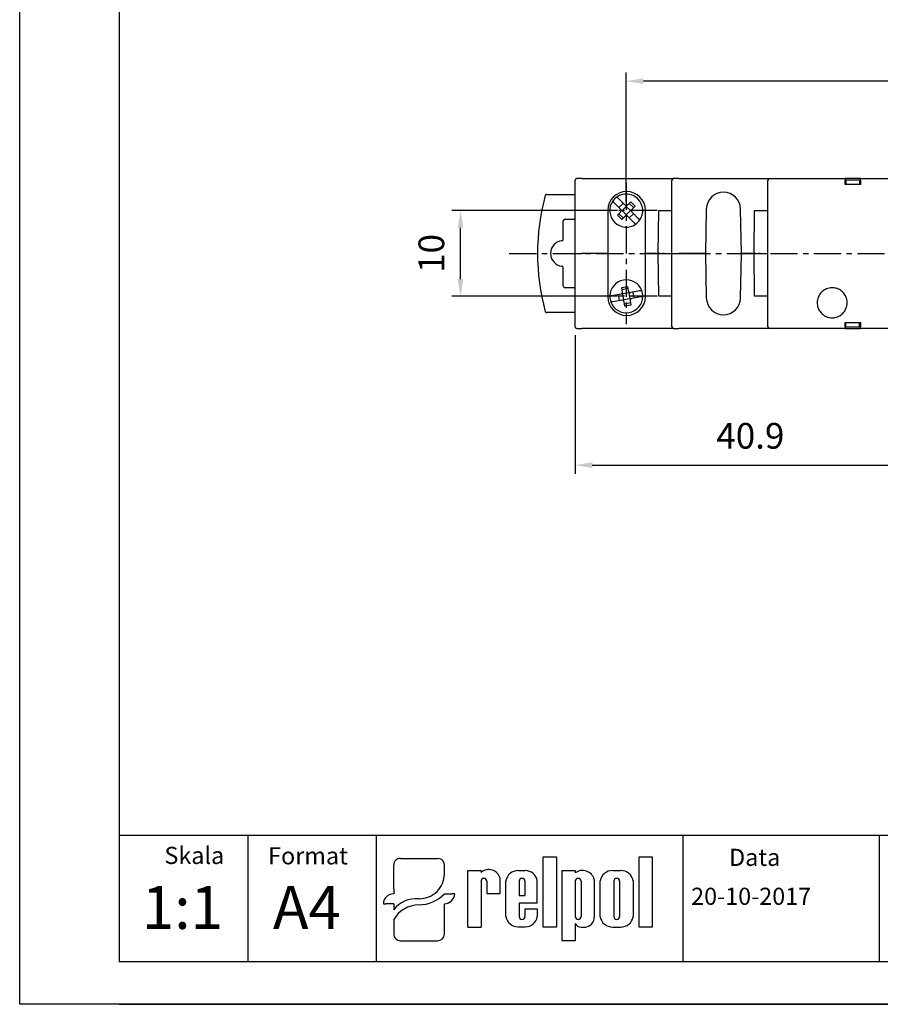
# Model space of a CAD drawing. Extents: x 0 to 202, y 0 to 297.
# Drawn here: x 0 to 100, y 0 to 115 of the extents above; entities that cross this region are included whole.
import ezdxf

# ---------------------------------------------------------------- set-up
doc = ezdxf.new("R2010")
doc.units = 0
doc.header["$PDSIZE"] = -1
doc.linetypes.add('CENTER', pattern=[10.16, 6.35, -1.27, 1.27, -1.27])
doc.layers.get('0').update_dxf_attribs({"linetype": 'CONTINUOUS'})
doc.layers.get('DEFPOINTS').update_dxf_attribs({"linetype": 'CONTINUOUS'})
for name, color, linetype in [('1', 3, 'CONTINUOUS'), ('2', 6, 'CONTINUOUS'), ('OSIE', 2, 'CENTER'), ('WY', 1, 'CONTINUOUS'), ('WYMIARY', 1, 'CONTINUOUS')]:
    doc.layers.add(name, color=color, linetype=linetype)
doc.styles.add('ITALIC', font='simplex', dxfattribs={"oblique": 15})
doc.dimstyles.new('ISO-25', dxfattribs={"dimtxt": 2.5, "dimasz": 2.5, "dimexe": 1.25, "dimexo": 0.625, "dimtad": 1, "dimtxsty": 'STANDARD', "dimcen": 2.5, "dimazin": 3, "dimtfac": 1, "dimtmove": 0, "dimatfit": 3})

# ---------------------------------------------------------------- blocks, each defined once
blk = doc.blocks.new('*D276')
at = {"layer": 'DEFPOINTS', "color": 0}
for p in [(105.74, 85.74), (64.84, 79.07), (105.74, 62.92)]:
    blk.add_point(p, dxfattribs=at)
at = {"layer": 'WY', "color": 0}
for p, q in [((105.74, 84.74), (105.74, 61.92)), ((64.84, 78.07), (64.84, 61.92)), ((66.84, 62.92), (103.74, 62.92))]:
    blk.add_line(p, q, dxfattribs=at)
for points in [[(66.84, 63.26), (66.84, 62.59), (64.84, 62.92)], [(103.74, 62.59), (103.74, 63.26), (105.74, 62.92)]]:
    blk.add_solid(points, dxfattribs=at)
at = {"layer": 'WY', "color": 0, "insert": (85.29, 65.95), "char_height": 3, "attachment_point": 5}
blk.add_mtext('40.9', dxfattribs=at)
blk = doc.blocks.new('*D279')
at = {"layer": 'DEFPOINTS', "color": 0}
for p in [(51.46, 92.62), (70.8, 92.62), (70.8, 82.62)]:
    blk.add_point(p, dxfattribs=at)
at = {"layer": 'WY', "color": 0}
for p, q in [((69.8, 92.62), (50.46, 92.62)), ((51.46, 84.62), (51.46, 90.62)), ((69.8, 82.62), (50.46, 82.62))]:
    blk.add_line(p, q, dxfattribs=at)
for points in [[(51.79, 90.62), (51.13, 90.62), (51.46, 92.62)], [(51.13, 84.62), (51.79, 84.62), (51.46, 82.62)]]:
    blk.add_solid(points, dxfattribs=at)
at = {"layer": 'WY', "color": 0, "insert": (48.44, 87.62), "char_height": 3, "attachment_point": 5, "rotation": 90}
blk.add_mtext('10', dxfattribs=at)
blk = doc.blocks.new('*D281')
at = {"layer": 'DEFPOINTS', "color": 0}
for p in [(70.8, 107.73), (70.8, 92.62), (148.85, 92.62)]:
    blk.add_point(p, dxfattribs=at)
at = {"layer": 'WY', "color": 0}
for p, q in [((70.8, 93.62), (70.8, 108.73)), ((148.85, 93.62), (148.85, 108.73)), ((146.85, 107.73), (72.8, 107.73))]:
    blk.add_line(p, q, dxfattribs=at)
for points in [[(72.8, 108.06), (72.8, 107.39), (70.8, 107.73)], [(146.85, 107.39), (146.85, 108.06), (148.85, 107.73)]]:
    blk.add_solid(points, dxfattribs=at)
at = {"layer": 'WY', "color": 0, "insert": (109.83, 110.75), "char_height": 3, "attachment_point": 5}
blk.add_mtext('78', dxfattribs=at)

msp = doc.modelspace()

# ---------------------------------------------------------------- linework, layer by layer
at = {"color": 8, "linetype": 'CONTINUOUS'}
for p, q in [((74.547, 87.616), (74.591, 92.616)), ((85.747, 87.616), (85.791, 92.616)), ((74.591, 82.616), (74.547, 87.616)), ((85.791, 82.616), (85.747, 87.616))]:
    msp.add_line(p, q, dxfattribs=at)
at = {"color": 7, "linetype": 'CONTINUOUS'}
for p, q in [((74.747, 87.616), (75.024, 87.616)), ((85.947, 87.616), (86.224, 87.616))]:
    msp.add_line(p, q, dxfattribs=at)
for p, q in [((43.656, 13.461), (43.656, 16.261)), ((44.459, 17.03), (48.77, 17.03)), ((49.572, 15.155), (49.572, 16.261)), ((61.108, 9.015), (61.108, 17.211)), ((61.108, 17.211), (62.653, 17.211)), ((62.653, 17.211), (62.653, 9.015)), ((72.301, 9.015), (72.301, 17.211)), ((72.301, 17.211), (73.846, 17.211)), ((73.846, 17.211), (73.846, 9.015)), ((52.32, 9.015), (52.32, 15.604)), ((52.32, 15.604), (53.863, 15.604)), ((53.863, 15.604), (53.863, 15.388)), ((58.153, 15.604), (59.008, 15.604)), ((63.307, 7.416), (63.307, 15.612)), ((63.307, 15.612), (64.852, 15.612)), ((64.852, 15.612), (64.852, 15.324)), ((69.22, 15.612), (70.15, 15.612)), ((53.851, 14.361), (53.863, 9.015)), ((54.526, 14.361), (54.538, 12.936)), ((56.08, 12.936), (56.08, 14.727)), ((56.755, 10.236), (56.755, 14.414)), ((58.297, 14.361), (58.297, 12.712)), ((58.972, 14.361), (58.972, 12.712)), ((60.421, 11.812), (60.421, 14.414)), ((64.852, 14.361), (64.852, 10.253)), ((65.527, 14.361), (65.527, 10.253)), ((67.069, 14.583), (67.069, 10.179)), ((67.744, 10.203), (67.744, 14.424)), ((69.347, 14.361), (69.347, 10.253)), ((70.022, 14.361), (70.022, 10.253)), ((71.626, 14.424), (71.626, 10.203)), ((43.656, 13.461), (43.656, 12.896)), ((49.572, 12.896), (50.475, 12.896)), ((50.775, 12.896), (50.475, 12.896)), ((54.538, 12.936), (56.08, 12.936)), ((54.87, 12.936), (56.08, 12.936)), ((58.297, 12.712), (58.972, 12.712)), ((42.453, 11.742), (42.754, 11.742)), ((43.656, 11.742), (42.754, 11.742)), ((43.656, 11.742), (43.656, 11.035)), ((49.572, 8.185), (49.572, 11.742)), ((60.421, 11.812), (58.297, 11.812)), ((58.297, 11.812), (58.297, 10.236)), ((58.297, 11.812), (58.297, 10.253)), ((58.972, 11.137), (60.421, 11.137)), ((58.972, 11.137), (58.972, 10.253)), ((60.421, 11.137), (60.421, 10.236)), ((43.656, 9.895), (43.656, 8.185)), ((64.852, 9.438), (64.852, 7.416)), ((52.32, 9.015), (53.863, 9.015)), ((53.851, 9.015), (53.863, 9.023)), ((58.153, 9.047), (59.008, 9.047)), ((62.653, 9.015), (61.108, 9.015)), ((65.535, 9.015), (66.073, 9.015)), ((69.22, 9.015), (70.15, 9.015)), ((73.846, 9.015), (72.301, 9.015)), ((44.459, 7.416), (48.77, 7.416)), ((64.852, 7.416), (63.307, 7.416))]:
    msp.add_line(p, q)
for centre, radius, start, end in [((54.758, 14.341), 1.377, 16.26506, 130.5273), ((58.161, 14.178), 1.425, 89.70367, 170.46517), ((59.015, 14.178), 1.425, 9.53483, 90.29633), ((65.711, 14.207), 1.409, 15.47255, 127.56454), ((69.202, 14.124), 1.488, 89.30089, 168.36573), ((70.168, 14.124), 1.488, 11.63427, 90.69911), ((54.188, 14.361), 0.338, 0, 180), ((58.634, 14.361), 0.338, 0, 180), ((65.189, 14.361), 0.338, 0, 180), ((69.685, 14.361), 0.338, 0, 180), ((58.161, 10.472), 1.425, 189.53483, 270.29633), ((58.634, 10.253), 0.338, 180, 0), ((59.015, 10.472), 1.425, 269.70367, 350.46517), ((65.189, 10.253), 0.338, 180, 0), ((65.502, 9.725), 0.71, 203.80008, 272.05192), ((65.941, 10.136), 1.129, 276.71958, 2.17519), ((69.202, 10.504), 1.488, 191.63427, 270.69911), ((69.685, 10.253), 0.338, 180, 0), ((70.168, 10.504), 1.488, 269.30089, 348.36573)]:
    msp.add_arc(centre, radius, start, end)
for centre, major_axis, ratio, start_param, end_param in [((44.459, 16.261), (0.802, 0), 0.958812, 1.5707963, 3.1415927), ((48.77, 16.261), (-0.802, 0), 0.958812, 3.1415927, 4.712389), ((46.589, 15.179), (2.983, 0), 0.958812, -1.5623932, 0.0084032), ((43.656, 11.742), (-1.203, 0), 0.958812, -1.5707963, 0), ((46.546, 15.51), (-4.073, 0), 0.958812, 1.5875533, 2.4083886), ((49.572, 12.896), (1.203, 0), 0.958812, 4.712389, 6.2831853), ((46.208, 9.872), (2.961, 0.357), 0.820999, 1.335209, 2.5030329), ((46.439, 8.937), (3.016, 0.775), 0.846775, 1.2997365, 2.4799741), ((44.459, 8.185), (-0.802, 0), 0.958812, 0, 1.5707963), ((48.77, 8.185), (0.802, 0), 0.958812, 4.712389, 6.2831853)]:
    msp.add_ellipse(centre, major_axis=major_axis, ratio=ratio, start_param=start_param, end_param=end_param)
for points, knots in [([(74.547, 87.616), (74.578, 87.616), (74.621, 87.616), (74.671, 87.616), (74.699, 87.616), (74.719, 87.616), (74.74, 87.616), (74.744, 87.616), (74.747, 87.616)], [0, 0, 0, 0, 0.2871003, 0.4004163, 0.4994874, 0.5974044, 0.7103774, 1, 1, 1, 1]), ([(74.747, 87.616), (74.744, 87.616), (74.74, 87.616), (74.719, 87.616), (74.699, 87.616), (74.672, 87.616), (74.621, 87.616), (74.578, 87.616), (74.547, 87.616)], [0, 0, 0, 0, 0.2870955, 0.4004151, 0.4994793, 0.5973971, 0.7103764, 1, 1, 1, 1]), ([(75.024, 87.616), (75.027, 87.616), (75.031, 87.616), (75.052, 87.616), (75.072, 87.616), (75.1, 87.616), (75.15, 87.616), (75.193, 87.616), (75.224, 87.616)], [0, 0, 0, 0, 0.288159, 0.4012374, 0.499645, 0.5981995, 0.7114264, 1, 1, 1, 1]), ([(75.224, 87.616), (75.193, 87.616), (75.15, 87.616), (75.1, 87.616), (75.072, 87.616), (75.052, 87.616), (75.031, 87.616), (75.027, 87.616), (75.024, 87.616)], [0, 0, 0, 0, 0.2881424, 0.4012249, 0.4996314, 0.5981995, 0.7114154, 1, 1, 1, 1]), ([(85.747, 87.616), (85.778, 87.616), (85.821, 87.616), (85.871, 87.616), (85.899, 87.616), (85.919, 87.616), (85.94, 87.616), (85.944, 87.616), (85.947, 87.616)], [0, 0, 0, 0, 0.2870966, 0.4004299, 0.4994805, 0.5974107, 0.710385, 1, 1, 1, 1]), ([(85.947, 87.616), (85.944, 87.616), (85.94, 87.616), (85.919, 87.616), (85.899, 87.616), (85.872, 87.616), (85.821, 87.616), (85.778, 87.616), (85.747, 87.616)], [0, 0, 0, 0, 0.2870838, 0.4004079, 0.4994857, 0.5974011, 0.7103785, 1, 1, 1, 1]), ([(86.224, 87.616), (86.227, 87.616), (86.231, 87.616), (86.252, 87.616), (86.272, 87.616), (86.3, 87.616), (86.35, 87.616), (86.393, 87.616), (86.424, 87.616)], [0, 0, 0, 0, 0.2881565, 0.4012268, 0.4996308, 0.598205, 0.7114295, 1, 1, 1, 1]), ([(86.424, 87.616), (86.393, 87.616), (86.35, 87.616), (86.3, 87.616), (86.272, 87.616), (86.252, 87.616), (86.231, 87.616), (86.227, 87.616), (86.224, 87.616)], [0, 0, 0, 0, 0.2881612, 0.4012202, 0.4996443, 0.5981964, 0.7114227, 1, 1, 1, 1])]:
    msp.add_open_spline(points, degree=3, knots=knots, dxfattribs=at)
at = {"layer": '1', "color": 7, "linetype": 'CONTINUOUS'}
for p, q in [((64.837, 87.616), (64.837, 96.166)), ((65.637, 96.366), (65.037, 96.366)), ((65.637, 96.366), (76.337, 96.366)), ((76.137, 87.616), (76.137, 96.166)), ((76.937, 96.366), (76.337, 96.366)), ((76.937, 96.366), (87.537, 96.366)), ((87.337, 79.066), (87.337, 96.166)), ((87.537, 96.366), (88.28, 96.366)), ((88.28, 96.366), (96.337, 96.366)), ((98.137, 96.366), (96.337, 96.366)), ((96.337, 95.666), (96.337, 96.166)), ((98.137, 95.666), (96.337, 95.666)), ((98.037, 96.166), (96.437, 96.166)), ((96.437, 96.166), (96.437, 95.666)), ((98.037, 96.166), (98.037, 95.666)), ((98.137, 96.366), (121.537, 96.366)), ((98.137, 96.166), (98.137, 95.666)), ((61.531, 94.516), (64.837, 94.516)), ((70.133, 92.792), (69.399, 93.526)), ((70.628, 93.287), (69.894, 94.021)), ((69.956, 92.969), (70.451, 93.464)), ((70.309, 92.616), (70.804, 93.111)), ((70.804, 93.111), (70.804, 93.214)), ((71.299, 92.616), (70.804, 93.111)), ((70.981, 93.287), (71.335, 93.641)), ((71.653, 92.969), (71.158, 93.464)), ((71.335, 93.641), (71.83, 93.146)), ((71.83, 93.146), (71.476, 92.792)), ((68.642, 92.641), (68.642, 82.591)), ((69.779, 92.085), (70.133, 92.439)), ((70.274, 91.59), (69.779, 92.085)), ((70.451, 91.767), (69.956, 92.262)), ((70.309, 92.616), (70.206, 92.616)), ((70.628, 91.944), (70.274, 91.59)), ((70.804, 92.121), (70.309, 92.616)), ((71.299, 92.616), (70.804, 92.121)), ((70.804, 92.121), (70.804, 92.017)), ((71.715, 91.21), (70.981, 91.944)), ((71.653, 92.262), (71.158, 91.767)), ((71.299, 92.616), (71.403, 92.616)), ((72.21, 91.705), (71.476, 92.439)), ((73.052, 82.591), (73.052, 92.641)), ((74.591, 92.616), (75.937, 92.616)), ((75.937, 92.616), (76.137, 92.616)), ((80.147, 92.801), (80.057, 87.616)), ((84.237, 87.616), (84.147, 92.801)), ((85.791, 92.616), (87.137, 92.616)), ((87.137, 92.616), (87.337, 92.616)), ((63.454, 89.296), (63.454, 91.407)), ((63.654, 91.607), (64.737, 91.607)), ((64.837, 79.066), (64.837, 87.616)), ((64.837, 87.616), (65.637, 87.616)), ((68.587, 87.616), (65.637, 87.616)), ((74.547, 87.616), (73.167, 87.616)), ((75.224, 87.616), (76.137, 87.616)), ((75.224, 87.616), (77.37, 87.616)), ((76.137, 79.066), (76.137, 87.616)), ((76.137, 87.616), (76.937, 87.616)), ((79.857, 87.616), (76.937, 87.616)), ((79.857, 87.616), (80.057, 87.616)), ((80.057, 87.616), (79.857, 87.616)), ((80.057, 87.616), (80.147, 82.431)), ((84.147, 82.431), (84.237, 87.616)), ((84.237, 87.616), (84.437, 87.616)), ((84.437, 87.616), (84.237, 87.616)), ((85.747, 87.616), (84.437, 87.616)), ((86.424, 87.616), (87.337, 87.616)), ((63.454, 83.824), (63.454, 85.935)), ((64.737, 83.624), (63.654, 83.624)), ((70.153, 82.856), (69.13, 82.676)), ((70.028, 82.123), (69.907, 82.813)), ((70.269, 83.638), (70.958, 83.76)), ((70.356, 83.146), (70.269, 83.638)), ((71.001, 83.514), (70.312, 83.392)), ((70.399, 82.9), (70.314, 82.959)), ((71.088, 83.021), (70.399, 82.9)), ((70.521, 82.21), (70.399, 82.9)), ((70.958, 83.76), (71.045, 83.267)), ((71.088, 83.021), (71.148, 83.106)), ((71.088, 83.021), (71.21, 82.332)), ((72.357, 83.245), (71.335, 83.065)), ((71.581, 83.108), (71.702, 82.419)), ((70.274, 82.167), (69.252, 81.987)), ((70.521, 82.21), (70.461, 82.125)), ((71.21, 82.332), (70.521, 82.21)), ((70.651, 81.472), (70.564, 81.964)), ((71.297, 81.839), (70.607, 81.718)), ((71.34, 81.593), (70.651, 81.472)), ((71.21, 82.332), (71.295, 82.272)), ((71.253, 82.086), (71.34, 81.593)), ((72.478, 82.555), (71.456, 82.375)), ((75.937, 82.616), (74.591, 82.616)), ((76.137, 82.616), (75.937, 82.616)), ((87.137, 82.616), (85.791, 82.616)), ((87.337, 82.616), (87.137, 82.616)), ((64.837, 80.716), (61.531, 80.716)), ((96.337, 79.566), (98.137, 79.566)), ((96.337, 79.066), (96.337, 79.566)), ((96.437, 79.066), (96.437, 79.566)), ((98.037, 79.066), (98.037, 79.566)), ((98.137, 79.566), (98.137, 79.066)), ((65.037, 78.866), (65.637, 78.866)), ((76.337, 78.866), (65.637, 78.866)), ((76.337, 78.866), (76.937, 78.866)), ((87.537, 78.866), (76.937, 78.866)), ((88.28, 78.866), (87.537, 78.866)), ((96.337, 78.866), (88.28, 78.866)), ((96.337, 78.866), (98.137, 78.866)), ((96.437, 79.066), (98.037, 79.066)), ((121.537, 78.866), (98.137, 78.866))]:
    msp.add_line(p, q, dxfattribs=at)
at = {"layer": '1'}
msp.add_line((77.429, 5), (77.429, 19.69), dxfattribs=at)
at = {"layer": '1', "color": 7, "linetype": 'CONTINUOUS'}
for centre, radius, start, end in [((65.037, 96.166), 0.2, 90, 180), ((76.337, 96.166), 0.2, 90, 180), ((87.537, 96.166), 0.2, 90, 180), ((86.446, 87.616), 26, 164.94832, 195.05168), ((70.847, 92.641), 2.205, 0, 180), ((70.804, 92.616), 1.925, 325.47568, 124.52432), ((82.147, 92.766), 2, 1, 179), ((70.804, 92.616), 1.925, 145.47568, 304.52432), ((70.804, 92.616), 1.925, 124.52432, 145.47568), ((70.804, 93.464), 0.25, 225, 315), ((69.956, 92.616), 0.25, 315, 45), ((70.804, 91.767), 0.25, 45, 135), ((71.653, 92.616), 0.25, 135, 225), ((70.804, 92.616), 1.925, 304.52432, 325.47568), ((63.446, 87.616), 1.491, 96.49348, 263.50652), ((70.804, 82.616), 1.925, 20.47568, 179.52432), ((70.109, 83.102), 0.25, 280, 10), ((71.291, 83.311), 0.25, 190, 280), ((70.804, 82.616), 1.925, 359.52432, 20.47568), ((70.847, 82.591), 2.205, 180, 0), ((70.804, 82.616), 1.925, 179.52432, 200.47568), ((70.804, 82.616), 1.925, 200.47568, 359.52432), ((70.318, 81.921), 0.25, 10, 100), ((71.499, 82.129), 0.25, 100, 190), ((82.147, 82.466), 2, 181, 359), ((65.037, 79.066), 0.2, 180, 270), ((76.337, 79.066), 0.2, 180, 270), ((87.537, 79.066), 0.2, 180, 270)]:
    msp.add_arc(centre, radius, start, end, dxfattribs=at)
for centre, major_axis, start_param, end_param in [((63.654, 91.407), (-0.141, 0.141), 5.4978252, 7.0685454), ((64.737, 91.407), (0.141, 0.141), 0.2618155, 0.7853601), ((63.654, 83.824), (-0.141, -0.141), 5.4978252, 7.0685454), ((64.737, 83.824), (0.141, -0.141), 5.4978252, 6.0213698)]:
    msp.add_ellipse(centre, major_axis=major_axis, ratio=0.9999239, start_param=start_param, end_param=end_param, dxfattribs=at)
for points, knots in [([(96.337, 96.366), (96.337, 96.363), (96.337, 96.359), (96.337, 96.325), (96.337, 96.274), (96.337, 96.217), (96.337, 96.18), (96.337, 96.166)], [0, 0, 0, 0, 0.2149678, 0.4299274, 0.6448108, 0.8594881, 1, 1, 1, 1]), ([(98.137, 96.166), (98.137, 96.188), (98.137, 96.233), (98.137, 96.293), (98.137, 96.338), (98.137, 96.362), (98.137, 96.365), (98.137, 96.366)], [0, 0, 0, 0, 0.21448438, 0.42897259, 0.64353647, 0.85825265, 1, 1, 1, 1]), ([(61.531, 94.516), (61.508, 94.514), (61.463, 94.509), (61.404, 94.475), (61.359, 94.426), (61.345, 94.386), (61.338, 94.368)], [0, 0, 0, 0, 0.2578398, 0.5157005, 0.7735268, 1, 1, 1, 1]), ([(69.399, 93.526), (69.393, 93.532), (69.366, 93.559), (69.32, 93.605), (69.269, 93.657), (69.233, 93.692), (69.219, 93.706), (69.219, 93.707), (69.218, 93.707)], [0, 0, 0, 0, 0.0619144, 0.2843564, 0.5046381, 0.7209778, 0.9334202, 1, 1, 1, 1]), ([(69.894, 94.021), (69.888, 94.027), (69.861, 94.054), (69.815, 94.1), (69.764, 94.152), (69.728, 94.187), (69.714, 94.201), (69.714, 94.201), (69.713, 94.202)], [0, 0, 0, 0, 0.0619274, 0.2843682, 0.5046378, 0.7209763, 0.9334213, 1, 1, 1, 1]), ([(71.895, 91.03), (71.893, 91.032), (71.89, 91.036), (71.86, 91.066), (71.815, 91.11), (71.764, 91.161), (71.73, 91.196), (71.715, 91.21)], [0, 0, 0, 0, 0.209316, 0.4190868, 0.6302697, 0.8448633, 1, 1, 1, 1]), ([(72.39, 91.525), (72.388, 91.527), (72.385, 91.53), (72.354, 91.561), (72.31, 91.605), (72.259, 91.656), (72.225, 91.69), (72.21, 91.705)], [0, 0, 0, 0, 0.2093144, 0.4190837, 0.6302848, 0.8448644, 1, 1, 1, 1]), ([(63.277, 89.097), (63.299, 89.102), (63.343, 89.112), (63.399, 89.153), (63.438, 89.208), (63.453, 89.259), (63.454, 89.289), (63.454, 89.296)], [0, 0, 0, 0, 0.2313981, 0.4628126, 0.6941986, 0.9255919, 1, 1, 1, 1]), ([(63.454, 85.935), (63.452, 85.958), (63.448, 86.003), (63.413, 86.063), (63.363, 86.108), (63.313, 86.129), (63.284, 86.133), (63.277, 86.134)], [0, 0, 0, 0, 0.2314229, 0.4628169, 0.6942194, 0.9256084, 1, 1, 1, 1]), ([(72.608, 83.289), (72.605, 83.289), (72.6, 83.288), (72.558, 83.28), (72.496, 83.269), (72.425, 83.257), (72.377, 83.248), (72.357, 83.245)], [0, 0, 0, 0, 0.2093177, 0.4190873, 0.6302857, 0.8448686, 1, 1, 1, 1]), ([(94.837, 83.616), (95.034, 83.596), (95.428, 83.558), (95.952, 83.255), (96.35, 82.811), (96.577, 82.255), (96.608, 81.658), (96.44, 81.084), (96.091, 80.598), (95.601, 80.254), (95.025, 80.092), (94.427, 80.13), (93.875, 80.364), (93.431, 80.768), (93.147, 81.295), (93.054, 81.887), (93.161, 82.475), (93.457, 82.995), (93.907, 83.386), (94.395, 83.588), (94.714, 83.608), (94.837, 83.616)], [0, 0, 0, 0, 0.0537616, 0.1075248, 0.1612524, 0.2149231, 0.2685476, 0.3221521, 0.3757657, 0.4294168, 0.4831233, 0.5368839, 0.5906728, 0.6444456, 0.6981585, 0.7517933, 0.8053735, 0.8589546, 0.9125903, 0.9663035, 1, 1, 1, 1]), ([(69.13, 82.676), (69.122, 82.675), (69.086, 82.668), (69.021, 82.657), (68.949, 82.644), (68.9, 82.635), (68.881, 82.632), (68.88, 82.632), (68.879, 82.632)], [0, 0, 0, 0, 0.0619256, 0.284367, 0.5046379, 0.720977, 0.9334202, 1, 1, 1, 1]), ([(69.252, 81.987), (69.244, 81.985), (69.207, 81.979), (69.143, 81.967), (69.071, 81.955), (69.021, 81.946), (69.003, 81.943), (69.001, 81.942), (69.001, 81.942)], [0, 0, 0, 0, 0.0619252, 0.2843654, 0.504635, 0.7209837, 0.9334206, 1, 1, 1, 1]), ([(72.729, 82.6), (72.727, 82.599), (72.721, 82.598), (72.679, 82.591), (72.617, 82.58), (72.546, 82.567), (72.498, 82.559), (72.478, 82.555)], [0, 0, 0, 0, 0.2093124, 0.4190888, 0.6302712, 0.8448518, 1, 1, 1, 1]), ([(61.338, 80.864), (61.346, 80.843), (61.362, 80.8), (61.411, 80.752), (61.469, 80.721), (61.511, 80.717), (61.531, 80.716)], [0, 0, 0, 0, 0.2578451, 0.5156821, 0.7735215, 1, 1, 1, 1]), ([(96.337, 79.066), (96.337, 79.043), (96.337, 78.998), (96.337, 78.938), (96.337, 78.893), (96.337, 78.869), (96.337, 78.867), (96.337, 78.866)], [0, 0, 0, 0, 0.21440821, 0.42884261, 0.64336148, 0.85809055, 1, 1, 1, 1]), ([(98.137, 78.866), (98.137, 78.868), (98.137, 78.872), (98.137, 78.907), (98.137, 78.958), (98.137, 79.014), (98.137, 79.051), (98.137, 79.066)], [0, 0, 0, 0, 0.2148962, 0.4298081, 0.6446327, 0.8593013, 1, 1, 1, 1])]:
    msp.add_open_spline(points, degree=3, knots=knots, dxfattribs=at)
at = {"layer": '2'}
for p, q in [((0, 0), (0, 297)), ((0, 0), (0, 297)), ((0, 0), (0, 297)), ((11.63, 5), (196.63, 5)), ((201.63, 0), (11.63, 0)), ((201.63, 0), (11.63, 0))]:
    msp.add_line(p, q, dxfattribs=at)
at = {"layer": '2', "color": 6}
msp.add_line((11.63, 0), (201.63, 0), dxfattribs=at)
at = {"layer": 'OSIE', "ltscale": 0.5}
for p, q in [((70.804, 95.879), (70.804, 79.353)), ((74.4, 92.616), (67.208, 92.616)), ((57.144, 87.616), (162.874, 87.616)), ((74.4, 82.616), (67.208, 82.616))]:
    msp.add_line(p, q, dxfattribs=at)
at = {"layer": 'WY', "color": 3, "linetype": 'CONTINUOUS'}
msp.add_line((196.63, 19.69), (11.63, 19.69), dxfattribs=at)
at = {"layer": 'WYMIARY', "color": 6}
for p, q in [((0, 0), (0, 297)), ((0, 0), (0, 297)), ((0, 0), (0, 297)), ((0, 0), (0, 297)), ((0, 0), (0, 297)), ((0, 0), (0, 297)), ((11.63, 292), (11.63, 5)), ((11.63, 0), (0, 0)), ((11.63, 0), (0, 0))]:
    msp.add_line(p, q, dxfattribs=at)
at = {"layer": 'WYMIARY', "color": 3}
for p, q in [((26.63, 19.69), (26.63, 5)), ((41.63, 19.69), (41.63, 5)), ((100.332, 19.69), (100.332, 5))]:
    msp.add_line(p, q, dxfattribs=at)

# ---------------------------------------------------------------- texts
at = {"layer": '1', "style": 'ITALIC', "oblique": 15}
for s, p in [('1:1', (14.261, 8.797)), ('A4', (29.566, 8.797))]:
    msp.add_text(s, height=5, dxfattribs=at).set_placement(p)
at = {"layer": 'WY', "style": 'ITALIC', "oblique": 15}
for s, p in [('Skala', (16.896, 16.374)), ('Format', (29.001, 16.329)), ('Data', (82.808, 16.149)), ('20-10-2017', (78.376, 11.604))]:
    msp.add_text(s, height=2, dxfattribs=at).set_placement(p)

# ---------------------------------------------------------------- dimensions: what is measured, and where the dimension line sits
at = {"layer": 'WY'}
for base, p1, p2, override, picture, middle in [((70.804, 107.728), (148.85, 92.616), (70.804, 92.616), {"dimtxt": 3, "dimasz": 2, "dimexe": 1, "dimexo": 1, "dimgap": 1.524, "dimtad": 3, "dimtoh": 1, "dimdec": 1, "dimlfac": 1, "dimtmove": 2}, '*D281', (109.827, 110.752)), ((105.737, 62.925), (64.837, 79.066), (105.737, 85.736), {"dimtxt": 3, "dimasz": 2, "dimexe": 1, "dimexo": 1, "dimgap": 1.524, "dimtad": 3, "dimtoh": 1, "dimlfac": 1, "dimtmove": 2}, '*D276', (85.287, 65.949))]:
    dim = msp.add_linear_dim(base=base, p1=p1, p2=p2, dimstyle='ISO-25', override=override, dxfattribs=at)
    dim.commit()
    dim.dimension.update_dxf_attribs({"geometry": picture, "text_midpoint": middle})
dim = msp.add_linear_dim(base=(51.459, 92.616), p1=(70.804, 82.616), p2=(70.804, 92.616), angle=90, dimstyle='ISO-25', override={"dimtxt": 3, "dimasz": 2, "dimexe": 1, "dimexo": 1, "dimgap": 1.524, "dimtad": 3, "dimtoh": 1, "dimlfac": 1, "dimtmove": 2}, dxfattribs=at)
dim.commit()
dim.dimension.update_dxf_attribs({"geometry": '*D279', "text_midpoint": (48.435, 87.616)})

doc.saveas('drawing.dxf')
